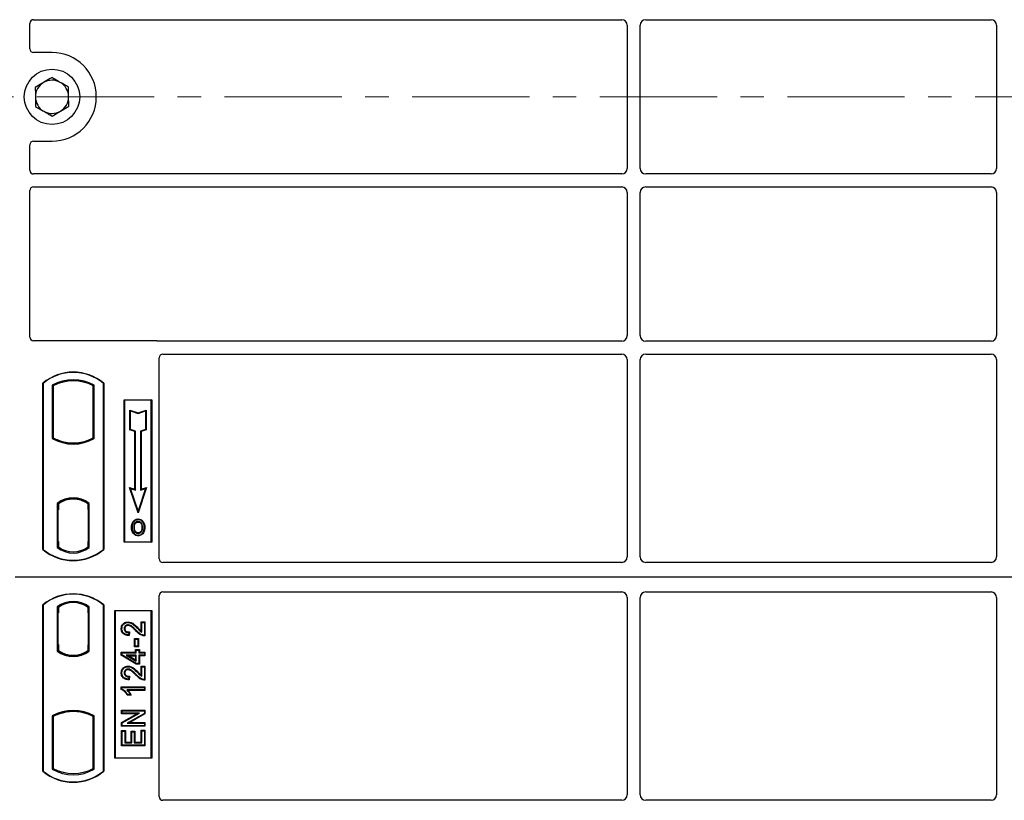
# Model space of a CAD drawing. Units: millimetres. Extents: x 0 to 420, y 0 to 297.
# Drawn here: x 66 to 120, y 150 to 192 of the extents above; entities that cross this region are included whole.
import ezdxf

# ---------------------------------------------------------------- set-up
doc = ezdxf.new("R2010")
doc.units = ezdxf.units.MM
doc.linetypes.add('CENTER', pattern=[10.16, 6.35, -1.27, 1.27, -1.27])

msp = doc.modelspace()

# ---------------------------------------------------------------- linework, layer by layer
at = {"color": 7, "linetype": 'Continuous', "lineweight": 25}
for p, q in [((66.9549, 192.0992), (98.8065, 192.0992)), ((100.1042, 192.0992), (118.8065, 192.0992)), ((66.7554, 190.5223), (66.7554, 191.9009)), ((99.1054, 191.8004), (99.1054, 184.0481)), ((99.8054, 184.0481), (99.8054, 191.8004)), ((119.1054, 191.8004), (119.1054, 184.0481)), ((67.9554, 190.3242), (66.9534, 190.3242)), ((66.7554, 183.9475), (66.7554, 185.3262)), ((66.9534, 185.5242), (67.9554, 185.5242)), ((98.8065, 183.7492), (66.9549, 183.7492)), ((118.8065, 183.7492), (100.1042, 183.7492)), ((66.9549, 183.0492), (98.8065, 183.0492)), ((100.1042, 183.0492), (118.8065, 183.0492)), ((66.7554, 174.9223), (66.7554, 182.8509)), ((99.1054, 182.7504), (99.1054, 174.9981)), ((99.8054, 174.9981), (99.8054, 182.7504)), ((119.1054, 182.7504), (119.1054, 174.9981)), ((73.5573, 174.7242), (66.9534, 174.7242)), ((98.8065, 174.6992), (73.6989, 174.6992)), ((118.8065, 174.6992), (100.1042, 174.6992)), ((73.9549, 173.9992), (98.8065, 173.9992)), ((100.1042, 173.9992), (118.8065, 173.9992)), ((73.7554, 162.9223), (73.7554, 173.8009)), ((99.1054, 173.7004), (99.1054, 163.0235)), ((99.8054, 163.0235), (99.8054, 173.7004)), ((119.1054, 173.7004), (119.1054, 163.0235)), ((67.4554, 163.4242), (67.4554, 172.4242)), ((67.4728, 172.416), (67.4554, 172.4242)), ((67.4728, 172.416), (67.4728, 163.4324)), ((67.9641, 172.3191), (68.0269, 172.2818)), ((67.9641, 172.3191), (67.9641, 169.4293)), ((68.0269, 172.2818), (68.0269, 169.4666)), ((70.2466, 172.3191), (70.1838, 172.2818)), ((70.1838, 169.4666), (70.1838, 172.2818)), ((70.2466, 169.4293), (70.2466, 172.3191)), ((70.7379, 172.416), (70.7554, 172.4242)), ((70.7379, 163.4324), (70.7379, 172.416)), ((70.7554, 172.4242), (70.7554, 163.4242)), ((71.8554, 171.5242), (73.3554, 171.5242)), ((71.8554, 163.8242), (71.8554, 171.5242)), ((71.8783, 171.5013), (71.8554, 171.5242)), ((71.8783, 171.5013), (71.8783, 163.8471)), ((73.3324, 171.5013), (71.8783, 171.5013)), ((73.3554, 171.5242), (73.3324, 171.5013)), ((73.3324, 163.8471), (73.3324, 171.5013)), ((73.3554, 171.5242), (73.3554, 163.8242)), ((72.1773, 170.9725), (72.2122, 170.9242)), ((72.1773, 169.8991), (72.1773, 170.9725)), ((72.1773, 170.9725), (72.6122, 170.8276)), ((72.2122, 169.9242), (72.2122, 170.9242)), ((72.2122, 170.9242), (72.6122, 170.7908)), ((72.6122, 170.8276), (73.047, 170.9725)), ((72.6122, 170.7908), (73.0122, 170.9242)), ((72.6122, 170.8276), (72.6122, 170.7908)), ((73.047, 170.9725), (73.0122, 170.9242)), ((73.0122, 170.9242), (73.0122, 169.9242)), ((73.047, 170.9725), (73.047, 169.8991)), ((72.1773, 169.8991), (72.2122, 169.9242)), ((72.4473, 169.8091), (72.1773, 169.8991)), ((72.4822, 169.8342), (72.2122, 169.9242)), ((72.4473, 169.8091), (72.4822, 169.8342)), ((72.4473, 166.6825), (72.4473, 169.8091)), ((72.4822, 166.6342), (72.4822, 169.8342)), ((73.0122, 169.9242), (72.7422, 169.8342)), ((72.7422, 169.8342), (72.7422, 166.6342)), ((72.777, 169.8091), (72.7422, 169.8342)), ((73.047, 169.8991), (72.777, 169.8091)), ((72.777, 169.8091), (72.777, 166.6825)), ((73.047, 169.8991), (73.0122, 169.9242)), ((68.0269, 169.4666), (67.9641, 169.4293)), ((68.3019, 169.3418), (68.2548, 169.3095)), ((68.3019, 169.3418), (68.3019, 169.2916)), ((69.1054, 169.1955), (69.1054, 169.1486)), ((69.9559, 169.3095), (69.9088, 169.3418)), ((69.9088, 169.2916), (69.9088, 169.3418)), ((70.2466, 169.4293), (70.1838, 169.4666)), ((72.1571, 166.7793), (72.2122, 166.7242)), ((72.1571, 166.7793), (72.4473, 166.6825)), ((72.6122, 165.414), (72.1571, 166.7793)), ((72.6122, 165.5242), (72.2122, 166.7242)), ((72.2122, 166.7242), (72.4822, 166.6342)), ((72.4473, 166.6825), (72.4822, 166.6342)), ((73.0672, 166.7793), (72.6122, 165.414)), ((73.0122, 166.7242), (72.6122, 165.5242)), ((72.7422, 166.6342), (73.0122, 166.7242)), ((72.777, 166.6825), (72.7422, 166.6342)), ((72.777, 166.6825), (73.0672, 166.7793)), ((73.0122, 166.7242), (73.0672, 166.7793)), ((68.2391, 165.9199), (68.2391, 163.5285)), ((68.2391, 165.9199), (68.2548, 165.9122)), ((68.3019, 165.9466), (68.3019, 165.8886)), ((68.3019, 165.8886), (68.3019, 165.5742)), ((69.1054, 166.1998), (69.1054, 166.1529)), ((69.9088, 165.8886), (69.9088, 165.9466)), ((69.9088, 165.5896), (69.9088, 165.8886)), ((69.9332, 165.8871), (69.914, 165.8884)), ((69.914, 165.8884), (69.9335, 165.8867)), ((69.9716, 165.9199), (69.9559, 165.9122)), ((69.9716, 163.5285), (69.9716, 165.9199)), ((68.3019, 165.5742), (68.2722, 165.5742)), ((68.2722, 165.5742), (68.2722, 163.8598)), ((68.2722, 165.5732), (68.3019, 165.5742)), ((69.9088, 165.5896), (69.9088, 163.859)), ((69.9384, 163.8604), (69.9384, 165.5882)), ((72.6122, 165.414), (72.6122, 165.5242)), ((72.3805, 164.9128), (72.3522, 164.933)), ((72.6229, 165.0765), (72.6228, 165.0417)), ((72.6238, 164.3294), (72.624, 164.2945)), ((72.7954, 164.4468), (72.8273, 164.4326)), ((72.863, 164.6184), (72.8282, 164.6184)), ((68.3019, 163.8598), (68.3019, 163.5598)), ((69.9088, 163.5598), (69.9088, 163.859)), ((71.8783, 163.8471), (71.8554, 163.8242)), ((73.3554, 163.8242), (71.8554, 163.8242)), ((71.8783, 163.8471), (73.3324, 163.8471)), ((73.3324, 163.8471), (73.3554, 163.8242)), ((67.4728, 163.4324), (67.4554, 163.4242)), ((68.3019, 163.5598), (68.2391, 163.5285)), ((68.2775, 163.5598), (68.2775, 163.5598)), ((68.2775, 163.5598), (68.2967, 163.5598)), ((69.9716, 163.5285), (69.9088, 163.5598)), ((69.9335, 163.5619), (69.914, 163.5602)), ((69.914, 163.5602), (69.9332, 163.5615)), ((70.7379, 163.4324), (70.7554, 163.4242)), ((98.8079, 162.7242), (73.9534, 162.7242)), ((118.8079, 162.7242), (100.1028, 162.7242)), ((172.9554, 161.9242), (65.9554, 161.9242)), ((73.9534, 161.1242), (98.8079, 161.1242)), ((100.1028, 161.1242), (118.8079, 161.1242)), ((73.7554, 150.0475), (73.7554, 160.9262)), ((99.1054, 160.8249), (99.1054, 150.1481)), ((99.8054, 150.1481), (99.8054, 160.8249)), ((119.1054, 160.8249), (119.1054, 150.1481)), ((67.4554, 151.4242), (67.4554, 160.4242)), ((67.4728, 160.416), (67.4554, 160.4242)), ((67.4728, 160.416), (67.4728, 151.4324)), ((68.2391, 160.3199), (68.2391, 157.9285)), ((68.2391, 160.3199), (68.3019, 160.2886)), ((68.2722, 159.9886), (68.2722, 158.2742)), ((68.2967, 160.2886), (68.2775, 160.2886)), ((68.3019, 160.2886), (68.3019, 159.9886)), ((69.9716, 160.3199), (69.9088, 160.2886)), ((69.9088, 159.9894), (69.9088, 160.2886)), ((69.9088, 159.9894), (69.9088, 158.2589)), ((69.9332, 160.2869), (69.914, 160.2883)), ((69.9384, 158.261), (69.9384, 159.9873)), ((69.9716, 157.9285), (69.9716, 160.3199)), ((70.7554, 160.4242), (70.7379, 160.416)), ((70.7379, 151.4324), (70.7379, 160.416)), ((70.7554, 160.4242), (70.7554, 151.4242)), ((71.3554, 152.1242), (71.3554, 160.1242)), ((71.3554, 160.1242), (73.3554, 160.1242)), ((71.3783, 160.1013), (71.3554, 160.1242)), ((71.3783, 160.1013), (71.3783, 152.1471)), ((73.3324, 160.1013), (71.3783, 160.1013)), ((73.3324, 160.1013), (73.3554, 160.1242)), ((73.3324, 152.1471), (73.3324, 160.1013)), ((73.3554, 160.1242), (73.3554, 152.1242)), ((72.076, 159.505), (72.0761, 159.4702)), ((72.7803, 159.0184), (72.7803, 159.505)), ((72.7803, 159.505), (72.8151, 159.4702)), ((72.7803, 159.505), (72.9902, 159.505)), ((72.8151, 158.9559), (72.8151, 159.4702)), ((72.8151, 159.4702), (72.9554, 159.4702)), ((72.9902, 159.505), (72.9554, 159.4702)), ((72.9554, 159.4702), (72.9554, 158.7845)), ((72.9902, 159.505), (72.9902, 158.7499)), ((71.7049, 159.1435), (71.7398, 159.1434)), ((72.1138, 158.9247), (72.0982, 158.8001)), ((72.1532, 158.9587), (72.1138, 158.9247)), ((72.1532, 158.9587), (72.1286, 158.7623)), ((72.4218, 158.1543), (72.4218, 158.6136)), ((72.4567, 158.5788), (72.4218, 158.6136)), ((72.4218, 158.6136), (72.6317, 158.6136)), ((72.4567, 158.1891), (72.4567, 158.5788)), ((72.4567, 158.5788), (72.5969, 158.5788)), ((72.6317, 158.6136), (72.5969, 158.5788)), ((72.5969, 158.5788), (72.5969, 158.1891)), ((72.6317, 158.6136), (72.6317, 158.1543)), ((68.2391, 157.9285), (68.2548, 157.9362)), ((68.2722, 158.2742), (68.3019, 158.2742)), ((68.3019, 158.2742), (68.3019, 157.9598)), ((68.3019, 157.9598), (68.3019, 157.9018)), ((69.9088, 157.9598), (69.9088, 158.2589)), ((69.9088, 157.9018), (69.9088, 157.9598)), ((69.914, 157.96), (69.9332, 157.9613)), ((69.9716, 157.9285), (69.9559, 157.9362)), ((71.7049, 157.8624), (71.7398, 157.8276)), ((71.7049, 157.8624), (72.4842, 157.8624)), ((71.7049, 157.6993), (71.7049, 157.8624)), ((71.7398, 157.8276), (72.519, 157.8276)), ((71.7398, 157.719), (71.7398, 157.8276)), ((72.4218, 158.1543), (72.4567, 158.1891)), ((72.6317, 158.1543), (72.4218, 158.1543)), ((72.5969, 158.1891), (72.4567, 158.1891)), ((72.4842, 158.0027), (72.519, 157.9678)), ((72.4842, 158.0027), (72.6941, 158.0027)), ((72.4842, 157.8624), (72.4842, 158.0027)), ((72.4842, 157.8624), (72.519, 157.8276)), ((72.519, 157.9678), (72.6593, 157.9678)), ((72.519, 157.8276), (72.519, 157.9678)), ((72.6317, 158.1543), (72.5969, 158.1891)), ((72.6941, 158.0027), (72.6593, 157.9678)), ((72.6593, 157.9678), (72.6593, 157.8276)), ((72.6593, 157.8276), (72.6941, 157.8624)), ((72.6593, 157.8276), (72.9554, 157.8276)), ((72.6941, 158.0027), (72.6941, 157.8624)), ((72.6941, 157.8624), (72.9902, 157.8624)), ((72.9902, 157.8624), (72.9554, 157.8276)), ((72.9554, 157.8276), (72.9554, 157.7029)), ((72.9902, 157.8624), (72.9902, 157.6681)), ((69.1054, 157.6486), (69.1054, 157.6955)), ((71.7049, 157.6993), (71.7398, 157.719)), ((72.5093, 157.2161), (71.7049, 157.6993)), ((72.519, 157.251), (71.7398, 157.719)), ((71.9767, 157.7029), (72.1024, 157.6681)), ((71.9767, 157.7029), (72.519, 157.3773)), ((72.519, 157.7029), (71.9767, 157.7029)), ((72.4842, 157.4389), (72.1024, 157.6681)), ((72.1024, 157.6681), (72.4842, 157.6681)), ((72.4842, 157.6681), (72.519, 157.7029)), ((72.4842, 157.6681), (72.4842, 157.4389)), ((72.4842, 157.4389), (72.519, 157.3773)), ((72.519, 157.3773), (72.519, 157.7029)), ((72.6941, 157.6681), (72.6593, 157.7029)), ((72.9554, 157.7029), (72.6593, 157.7029)), ((72.6593, 157.7029), (72.6593, 157.251)), ((72.9902, 157.6681), (72.6941, 157.6681)), ((72.6941, 157.6681), (72.6941, 157.2161)), ((72.9902, 157.6681), (72.9554, 157.7029)), ((72.076, 157.1113), (72.0761, 157.0764)), ((72.5093, 157.2161), (72.519, 157.251)), ((72.6941, 157.2161), (72.5093, 157.2161)), ((72.6593, 157.251), (72.519, 157.251)), ((72.6941, 157.2161), (72.6593, 157.251)), ((72.7803, 157.1113), (72.8151, 157.0764)), ((72.7803, 157.1113), (72.9902, 157.1113)), ((72.7803, 156.6247), (72.7803, 157.1113)), ((72.8151, 157.0764), (72.9554, 157.0764)), ((72.8151, 156.5621), (72.8151, 157.0764)), ((72.9902, 157.1113), (72.9554, 157.0764)), ((72.9554, 157.0764), (72.9554, 156.3907)), ((72.9902, 157.1113), (72.9902, 156.3561)), ((71.7049, 156.7497), (71.7398, 156.7496)), ((72.1138, 156.531), (72.0982, 156.4063)), ((72.1532, 156.565), (72.1138, 156.531)), ((72.1532, 156.565), (72.1286, 156.3686)), ((71.7049, 155.9861), (71.7398, 155.9512)), ((71.7049, 155.9861), (72.9902, 155.9861)), ((71.7049, 155.8476), (71.7049, 155.9861)), ((71.7398, 155.8704), (71.7049, 155.8476)), ((71.7398, 155.9512), (72.9554, 155.9512)), ((71.7398, 155.8704), (71.7398, 155.9512)), ((72.9554, 155.8265), (72.0047, 155.8265)), ((72.9902, 155.7917), (72.0896, 155.7917)), ((72.9902, 155.9861), (72.9554, 155.9512)), ((72.9554, 155.9512), (72.9554, 155.8265)), ((72.9902, 155.7917), (72.9554, 155.8265)), ((72.9902, 155.9861), (72.9902, 155.7917)), ((72.2469, 155.5424), (72.0318, 155.5424)), ((72.1917, 155.5772), (72.0515, 155.5772)), ((72.2469, 155.5424), (72.1917, 155.5772)), ((69.1054, 154.6529), (69.1054, 154.6998)), ((71.7205, 154.5231), (71.7205, 154.7331)), ((71.7205, 154.7331), (71.7554, 154.6982)), ((71.7205, 154.7331), (72.9902, 154.7331)), ((71.7554, 154.558), (71.7554, 154.6982)), ((71.7554, 154.6982), (72.9554, 154.6982)), ((72.9902, 154.7331), (72.9554, 154.6982)), ((72.9554, 154.6982), (72.9554, 154.549)), ((72.9902, 154.7331), (72.9902, 154.5286)), ((67.9641, 154.4191), (68.0269, 154.3818)), ((67.9641, 154.4191), (67.9641, 151.5293)), ((68.0269, 154.3818), (68.0269, 151.5666)), ((68.2548, 154.539), (68.3019, 154.5066)), ((68.3019, 154.5569), (68.3019, 154.5066)), ((69.9088, 154.5066), (69.9088, 154.5569)), ((69.9088, 154.5066), (69.9559, 154.539)), ((70.2466, 154.4191), (70.1838, 154.3818)), ((70.1838, 151.5666), (70.1838, 154.3818)), ((70.2466, 151.5293), (70.2466, 154.4191)), ((71.7205, 154.5231), (71.7554, 154.558)), ((72.5511, 154.5231), (71.7205, 154.5231)), ((71.7205, 154.0568), (72.5511, 154.5231)), ((71.7554, 154.0364), (72.6843, 154.558)), ((72.6843, 154.558), (71.7554, 154.558)), ((72.9554, 154.549), (72.0278, 154.0281)), ((72.9902, 154.5286), (72.161, 154.0629)), ((72.5511, 154.5231), (72.6843, 154.558)), ((72.9902, 154.5286), (72.9554, 154.549)), ((71.7205, 154.0568), (71.7554, 154.0364)), ((71.7205, 153.853), (71.7205, 154.0568)), ((71.7205, 153.853), (71.7554, 153.8878)), ((72.9902, 153.853), (71.7205, 153.853)), ((71.7205, 153.6235), (71.7554, 153.5886)), ((71.7205, 153.6235), (71.9304, 153.6235)), ((71.7205, 152.7902), (71.7205, 153.6235)), ((71.7554, 153.8878), (71.7554, 154.0364)), ((72.9554, 153.8878), (71.7554, 153.8878)), ((71.7554, 152.825), (71.7554, 153.5886)), ((71.7554, 153.5886), (71.8956, 153.5886)), ((71.9304, 153.6235), (71.8956, 153.5886)), ((71.8956, 153.5886), (71.8956, 152.9652)), ((71.9304, 153.6235), (71.9304, 153.0001)), ((72.0278, 154.0281), (72.161, 154.0629)), ((72.0278, 154.0281), (72.9554, 154.0281)), ((72.161, 154.0629), (72.9902, 154.0629)), ((72.2348, 153.5923), (72.2696, 153.5575)), ((72.2348, 153.5923), (72.4447, 153.5923)), ((72.2348, 153.0001), (72.2348, 153.5923)), ((72.2696, 152.9652), (72.2696, 153.5575)), ((72.2696, 153.5575), (72.4099, 153.5575)), ((72.4447, 153.5923), (72.4099, 153.5575)), ((72.4099, 153.5575), (72.4099, 152.9652)), ((72.4447, 153.5923), (72.4447, 153.0001)), ((72.7803, 153.0001), (72.7803, 153.639)), ((72.8151, 153.6042), (72.7803, 153.639)), ((72.7803, 153.639), (72.9902, 153.639)), ((72.8151, 152.9652), (72.8151, 153.6042)), ((72.8151, 153.6042), (72.9554, 153.6042)), ((72.9902, 154.0629), (72.9554, 154.0281)), ((72.9554, 154.0281), (72.9554, 153.8878)), ((72.9902, 153.853), (72.9554, 153.8878)), ((72.9902, 153.639), (72.9554, 153.6042)), ((72.9554, 153.6042), (72.9554, 152.825)), ((72.9902, 154.0629), (72.9902, 153.853)), ((72.9902, 153.639), (72.9902, 152.7902)), ((71.7205, 152.7902), (71.7554, 152.825)), ((72.9902, 152.7902), (71.7205, 152.7902)), ((72.9554, 152.825), (71.7554, 152.825)), ((71.9304, 153.0001), (71.8956, 152.9652)), ((71.8956, 152.9652), (72.2696, 152.9652)), ((71.9304, 153.0001), (72.2348, 153.0001)), ((72.2348, 153.0001), (72.2696, 152.9652)), ((72.4447, 153.0001), (72.4099, 152.9652)), ((72.4099, 152.9652), (72.8151, 152.9652)), ((72.4447, 153.0001), (72.7803, 153.0001)), ((72.7803, 153.0001), (72.8151, 152.9652)), ((72.9902, 152.7902), (72.9554, 152.825)), ((71.3783, 152.1471), (71.3554, 152.1242)), ((73.3554, 152.1242), (71.3554, 152.1242)), ((71.3783, 152.1471), (73.3324, 152.1471)), ((73.3554, 152.1242), (73.3324, 152.1471)), ((67.4728, 151.4324), (67.4554, 151.4242)), ((67.9641, 151.5293), (68.0269, 151.5666)), ((70.2466, 151.5293), (70.1838, 151.5666)), ((70.7379, 151.4324), (70.7554, 151.4242)), ((98.8065, 149.8492), (73.9549, 149.8492)), ((118.8065, 149.8492), (100.1042, 149.8492))]:
    msp.add_line(p, q, dxfattribs=at)
at = {"color": 7, "linetype": 'CENTER', "lineweight": 18}
msp.add_line((185.2468, 187.9242), (53.1316, 187.9242), dxfattribs=at)
at = {"color": 8, "linetype": 'Continuous', "lineweight": 18}
for p, q in [((69.9384, 165.587), (69.9088, 165.5896)), ((68.3019, 163.8598), (68.2722, 163.8608)), ((69.9088, 163.859), (69.9384, 163.8616)), ((68.2967, 163.5598), (68.2771, 163.5605)), ((68.2775, 163.5598), (68.2775, 163.5598)), ((68.2722, 159.9886), (68.3019, 159.9886)), ((69.9384, 159.9873), (69.9088, 159.9894)), ((72.4847, 159.0289), (72.51, 159.0528)), ((72.5821, 159.1597), (72.6069, 159.1841)), ((69.9088, 158.2589), (69.9384, 158.261)), ((72.5821, 156.7659), (72.6069, 156.7903)), ((72.4847, 156.6351), (72.51, 156.659))]:
    msp.add_line(p, q, dxfattribs=at)
at = {"color": 7, "linetype": 'Continuous', "lineweight": 25, "flags": 128}
for points in [[(72.6222, 164.9108), (72.6222, 164.9282), (72.6222, 164.9456)], [(72.8647, 164.9161), (72.8787, 164.9265), (72.8927, 164.9368)], [(72.2973, 164.6309), (72.2799, 164.6309), (72.2625, 164.631)], [(72.4175, 164.6321), (72.4001, 164.6322), (72.3827, 164.6323)], [(72.9484, 164.6209), (72.9658, 164.621), (72.9832, 164.621)], [(72.6233, 164.1985), (72.6233, 164.1811), (72.6233, 164.1636)], [(71.8993, 159.1386), (71.8819, 159.1387), (71.8644, 159.1388)], [(72.0732, 159.3107), (72.0734, 159.3281), (72.0736, 159.3455)], [(72.1286, 158.7623), (72.1134, 158.7812), (72.0982, 158.8001)], [(72.9902, 158.7499), (72.9728, 158.7672), (72.9554, 158.7845)], [(72.0732, 156.9169), (72.0734, 156.9343), (72.0736, 156.9517)], [(71.8993, 156.7449), (71.8819, 156.7449), (71.8644, 156.745)], [(72.1286, 156.3686), (72.1134, 156.3874), (72.0982, 156.4063)], [(72.9902, 156.3561), (72.9728, 156.3734), (72.9554, 156.3907)], [(72.0318, 155.5424), (72.0416, 155.5598), (72.0515, 155.5772)]]:
    msp.add_lwpolyline(points, dxfattribs=at)
at = {"color": 7, "linetype": 'Continuous', "lineweight": 25}
msp.add_circle((67.9554, 187.9242), 1.5, dxfattribs=at)
for centre, radius, start, end in [((67.9554, 187.9242), 2.4, 270, 90), ((67.9554, 187.9242), 0.9, 60.48868, 120.48868), ((67.9554, 187.9242), 0.9, 120.48868, 180.48868), ((67.9554, 187.9242), 0.9, 0.48868, 60.48868), ((67.9554, 187.9242), 0.9, 180.48868, 240.48868), ((67.9554, 187.9242), 0.9, 300.48868, 0.48868), ((67.9554, 187.9242), 0.9, 240.48868, 300.48868), ((69.1054, 170.4555), 2.5688, 50.03379, 129.96621), ((69.1054, 170.4555), 2.5513, 50.21653, 129.78347), ((69.1054, 170.27), 2.3454, 60.88316, 119.11684), ((69.1054, 170.27), 2.2826, 61.806, 118.194), ((69.1054, 171.4784), 2.3454, 240.88316, 299.11684), ((69.1054, 171.4784), 2.2826, 241.806, 249.39141), ((69.1054, 171.4784), 2.3297, 248.58683, 291.41317), ((69.1061, 171.4784), 2.2828, 249.37507, 269.98254), ((69.1054, 171.4784), 2.2826, 249.39141, 290.60859), ((69.1047, 171.4784), 2.2828, 270.01746, 290.62493), ((69.1054, 171.4784), 2.2826, 290.60859, 298.194), ((69.1054, 164.7982), 1.4173, 52.32316, 127.67684), ((69.1054, 164.7982), 1.4016, 52.63796, 127.36204), ((69.1058, 164.7982), 1.3547, 90.01746, 126.39633), ((69.1054, 164.7982), 1.3545, 53.61773, 126.38227), ((69.1049, 164.7982), 1.3547, 53.60367, 89.98254), ((69.1054, 165.393), 2.5688, 230.03379, 309.96621), ((69.1054, 165.393), 2.5513, 230.21653, 309.78347), ((69.1054, 164.6503), 1.4173, 232.32316, 307.67684), ((69.1054, 164.6503), 1.3545, 233.61773, 306.38227), ((69.1054, 158.4555), 2.5688, 50.03379, 129.96621), ((69.1054, 158.4555), 2.5513, 50.21653, 129.78347), ((69.1054, 159.1982), 1.4173, 52.32316, 127.67684), ((69.1054, 159.1982), 1.3545, 53.61773, 126.38227), ((69.1054, 159.0503), 1.4173, 232.32316, 307.67684), ((69.1054, 159.0503), 1.4016, 232.63796, 307.36204), ((69.1058, 159.0503), 1.3547, 233.60367, 269.98254), ((69.1054, 159.0503), 1.3545, 233.61773, 306.38227), ((69.1049, 159.0503), 1.3547, 270.01746, 306.39633), ((69.1054, 152.37), 2.3454, 60.88316, 119.11684), ((69.1054, 152.37), 2.3297, 68.58683, 111.41317), ((69.1061, 152.37), 2.2828, 90.01746, 110.62493), ((69.1054, 152.37), 2.2826, 69.39141, 110.60859), ((69.1047, 152.37), 2.2828, 69.37507, 89.98254), ((69.1054, 152.37), 2.2826, 110.60859, 118.194), ((69.1054, 152.37), 2.2826, 61.806, 69.39141), ((69.1054, 153.393), 2.5688, 230.03379, 309.96621), ((69.1054, 153.393), 2.5513, 230.21653, 309.78347), ((69.1054, 153.5784), 2.3454, 240.88316, 299.11684), ((69.1054, 153.5784), 2.2826, 241.806, 298.194)]:
    msp.add_arc(centre, radius, start, end, dxfattribs=at)
for centre, major_axis, ratio, start_param, end_param in [((66.9573, 191.8984), (-0.1721, 0.1071), 0.9865724, 5.2752819, 6.8339482), ((98.8042, 191.7981), (-0.2137, -0.2137), 0.9924325, 2.3599926, 3.9231927), ((100.1065, 191.7981), (0.2137, -0.2137), 0.9924325, 2.3599926, 3.9231927), ((118.8042, 191.7981), (-0.2137, -0.2137), 0.9924325, 2.3599926, 3.9231927), ((66.9573, 190.5262), (0.1442, 0.1442), 0.9808148, 2.3658797, 3.9173056), ((66.9573, 185.3222), (0.1442, -0.1442), 0.9808148, 2.3658797, 3.9173056), ((98.8042, 184.0504), (-0.2137, 0.2137), 0.9924325, 2.3599926, 3.9231927), ((100.1065, 184.0504), (0.2137, 0.2137), 0.9924325, 2.3599926, 3.9231927), ((118.8042, 184.0504), (-0.2137, 0.2137), 0.9924325, 2.3599926, 3.9231927), ((66.9573, 183.95), (-0.1721, -0.1071), 0.9865724, 5.7324225, 7.2910888), ((66.9573, 182.8484), (-0.1721, 0.1071), 0.9865724, 5.2752819, 6.8339482), ((98.8042, 182.7481), (-0.2137, -0.2137), 0.9924325, 2.3599926, 3.9231927), ((100.1065, 182.7481), (0.2137, -0.2137), 0.9924325, 2.3599926, 3.9231927), ((118.8042, 182.7481), (-0.2137, -0.2137), 0.9924325, 2.3599926, 3.9231927), ((66.9573, 174.9262), (0.1442, 0.1442), 0.9808148, 2.3658797, 3.9173056), ((98.8042, 175.0004), (-0.2137, 0.2137), 0.9924325, 2.3599926, 3.9231927), ((100.1065, 175.0004), (0.2137, 0.2137), 0.9924325, 2.3599926, 3.9231927), ((118.8042, 175.0004), (-0.2137, 0.2137), 0.9924325, 2.3599926, 3.9231927), ((73.5534, 174.5222), (-0.1442, -0.1442), 0.9808148, 3.5685383, 3.9173056), ((73.9573, 173.7984), (-0.1721, 0.1071), 0.9865724, 5.2752819, 6.8339482), ((98.8042, 173.6981), (-0.2137, -0.2137), 0.9924325, 2.3599926, 3.9231927), ((100.1065, 173.6981), (0.2137, -0.2137), 0.9924325, 2.3599926, 3.9231927), ((118.8042, 173.6981), (-0.2137, -0.2137), 0.9924325, 2.3599926, 3.9231927), ((69.914, 165.5873), (0, 0.3011), 0.0174518, 6.2819626, 7.8463739), ((69.9332, 165.5859), (0, 0.3011), 0.0174521, 4.7199776, 6.2819673), ((68.2775, 163.86), (0, 0.3002), 0.0174444, 1.5714057, 3.1409833), ((68.2967, 163.86), (0, 0.3002), 0.0174444, 3.1415925, 4.7117796), ((69.914, 163.8613), (0, 0.3011), 0.0174518, 1.5784034, 3.1428153), ((69.9332, 163.8626), (0, 0.3011), 0.0174521, 3.1428107, 4.7048004), ((73.9573, 162.9262), (0.1442, 0.1442), 0.9808148, 2.3658797, 3.9173056), ((98.8042, 163.0272), (-0.1607, 0.2581), 0.9865724, 2.5908298, 4.1494961), ((100.1065, 163.0272), (0.1607, 0.2581), 0.9865724, 2.1336892, 3.6923555), ((118.8042, 163.0272), (-0.1607, 0.2581), 0.9865724, 2.5908298, 4.1494961), ((73.9573, 160.9222), (0.1442, -0.1442), 0.9808148, 2.3658797, 3.9173056), ((98.8042, 160.8213), (0.1607, 0.2581), 0.9865724, 5.2752819, 6.8339482), ((100.1065, 160.8213), (-0.1607, 0.2581), 0.9865724, 5.7324225, 7.2910888), ((118.8042, 160.8213), (0.1607, 0.2581), 0.9865724, 5.2752819, 6.8339482), ((68.2775, 159.9886), (0, 0.3), 0.0174551, 0, 1.5707963), ((68.2967, 159.9886), (0, 0.3), 0.0174551, 4.712389, 6.2831853), ((69.914, 159.9875), (0, 0.3007), 0.017476, 6.2819614, 7.847891), ((69.9332, 159.9862), (0, 0.3007), 0.0174338, 4.716037, 6.2819673), ((69.914, 158.2607), (0, 0.3007), 0.017476, 1.5768862, 3.1428166), ((69.9332, 158.2621), (0, 0.3007), 0.0174338, 3.1428106, 4.708741), ((73.9573, 150.05), (-0.1721, -0.1071), 0.9865724, 5.7324225, 7.2910888), ((98.8042, 150.1504), (-0.2137, 0.2137), 0.9924325, 2.3599926, 3.9231927), ((100.1065, 150.1504), (0.2137, 0.2137), 0.9924325, 2.3599926, 3.9231927), ((118.8042, 150.1504), (-0.2137, 0.2137), 0.9924325, 2.3599926, 3.9231927)]:
    msp.add_ellipse(centre, major_axis=major_axis, ratio=ratio, start_param=start_param, end_param=end_param, dxfattribs=at)
for points, knots in [([(67.9465, 188.9634), (67.9179, 188.9466), (67.7721, 188.8607), (67.6205, 188.7715), (67.4987, 188.6998)], [0, 0, 0, 0, 0.1963527, 1, 1, 1, 1]), ([(68.3987, 188.7074), (68.388, 188.7135), (68.3068, 188.7595), (68.1538, 188.8461), (68.016, 188.9241), (67.9465, 188.9634)], [0, 0, 0, 0, 0.07009, 0.5307844, 1, 1, 1, 1]), ([(67.4987, 188.6998), (67.4653, 188.6801), (67.3138, 188.5909), (67.1661, 188.5039), (67.051, 188.4361)], [0, 0, 0, 0, 0.2203639, 1, 1, 1, 1]), ([(67.051, 188.4361), (67.0517, 188.3517), (67.0531, 188.1814), (67.0546, 188.0054), (67.0554, 187.9165)], [0, 0, 0, 0, 0.495458, 1, 1, 1, 1]), ([(68.8509, 188.4515), (68.7775, 188.4931), (68.6292, 188.577), (68.476, 188.6637), (68.3987, 188.7074)], [0, 0, 0, 0, 0.49545796, 1, 1, 1, 1]), ([(68.8553, 187.9319), (68.8552, 187.9442), (68.8544, 188.0375), (68.8529, 188.2133), (68.8516, 188.3716), (68.8509, 188.4515)], [0, 0, 0, 0, 0.07009, 0.5307844, 1, 1, 1, 1]), ([(67.0554, 187.9165), (67.0555, 187.9042), (67.0563, 187.8109), (67.0578, 187.6351), (67.0591, 187.4768), (67.0598, 187.3969)], [0, 0, 0, 0, 0.07009, 0.5307844, 1, 1, 1, 1]), ([(68.8598, 187.4123), (68.859, 187.4967), (68.8576, 187.667), (68.8561, 187.8431), (68.8553, 187.9319)], [0, 0, 0, 0, 0.495458, 1, 1, 1, 1]), ([(67.0598, 187.3969), (67.1333, 187.3554), (67.2815, 187.2715), (67.4347, 187.1847), (67.512, 187.141)], [0, 0, 0, 0, 0.495458, 1, 1, 1, 1]), ([(67.9642, 186.885), (68.0794, 186.9528), (68.2271, 187.0398), (68.3786, 187.129), (68.412, 187.1487)], [0, 0, 0, 0, 0.7796361, 1, 1, 1, 1]), ([(68.412, 187.1487), (68.5338, 187.2204), (68.6854, 187.3096), (68.8311, 187.3954), (68.8598, 187.4123)], [0, 0, 0, 0, 0.8036473, 1, 1, 1, 1]), ([(67.512, 187.141), (67.5227, 187.1349), (67.6039, 187.089), (67.757, 187.0023), (67.8947, 186.9244), (67.9642, 186.885)], [0, 0, 0, 0, 0.07009, 0.5307844, 1, 1, 1, 1]), ([(73.6989, 174.6992), (73.6867, 174.6998), (73.6682, 174.7007), (73.644, 174.706), (73.6321, 174.71), (73.6261, 174.712)], [0, 0, 0, 0, 0.492054, 0.745003, 1, 1, 1, 1]), ([(73.6989, 174.6992), (73.6867, 174.6998), (73.6682, 174.7007), (73.644, 174.706), (73.6321, 174.71), (73.6261, 174.712)], [0, 0, 0, 0, 0.492054, 0.745003, 1, 1, 1, 1]), ([(72.2625, 164.631), (72.2634, 164.6579), (72.2653, 164.7118), (72.2861, 164.8173), (72.3259, 164.887), (72.3522, 164.933)], [0, 0, 0, 0, 0.2530362, 0.5065649, 1, 1, 1, 1]), ([(72.3805, 164.9128), (72.3661, 164.8899), (72.3383, 164.8458), (72.3049, 164.7511), (72.3003, 164.6784), (72.2973, 164.6309)], [0, 0, 0, 0, 0.2715334, 0.5236266, 1, 1, 1, 1]), ([(72.3522, 164.933), (72.3851, 164.9707), (72.4409, 165.0345), (72.5438, 165.0724), (72.6003, 165.0754), (72.6229, 165.0765)], [0, 0, 0, 0, 0.4653694, 0.7872017, 1, 1, 1, 1]), ([(72.6228, 165.0417), (72.5842, 165.0379), (72.509, 165.0304), (72.4279, 164.9733), (72.3931, 164.9288), (72.3805, 164.9128)], [0, 0, 0, 0, 0.4040119, 0.785311, 1, 1, 1, 1]), ([(72.6222, 164.9456), (72.5967, 164.9433), (72.5443, 164.9384), (72.4739, 164.8923), (72.4198, 164.8247), (72.3875, 164.7338), (72.3844, 164.6683), (72.3827, 164.6323)], [0, 0, 0, 0, 0.1722586, 0.3544734, 0.5544845, 0.7546244, 1, 1, 1, 1]), ([(72.4175, 164.6321), (72.4207, 164.6836), (72.4253, 164.7603), (72.4791, 164.8472), (72.5322, 164.8916), (72.5837, 164.9091), (72.6122, 164.9104), (72.6222, 164.9108)], [0, 0, 0, 0, 0.39404297, 0.58598289, 0.77829649, 0.92258077, 1, 1, 1, 1]), ([(72.863, 164.6184), (72.8604, 164.6704), (72.8562, 164.7513), (72.8083, 164.8518), (72.75, 164.9099), (72.6841, 164.9416), (72.6415, 164.9444), (72.6222, 164.9456)], [0, 0, 0, 0, 0.3395001, 0.5293758, 0.720047, 0.8728419, 1, 1, 1, 1]), ([(72.6222, 164.9108), (72.644, 164.9088), (72.6879, 164.905), (72.7433, 164.8691), (72.7872, 164.818), (72.8228, 164.7336), (72.8261, 164.6636), (72.8282, 164.6184)], [0, 0, 0, 0, 0.162413, 0.326093, 0.4786353, 0.6632078, 1, 1, 1, 1]), ([(72.8647, 164.9161), (72.8347, 164.9495), (72.7839, 165.006), (72.6921, 165.0383), (72.6422, 165.0407), (72.6228, 165.0417)], [0, 0, 0, 0, 0.4693354, 0.7941024, 1, 1, 1, 1]), ([(72.6229, 165.0765), (72.668, 165.0718), (72.7544, 165.0628), (72.8431, 164.9987), (72.8806, 164.9519), (72.8927, 164.9368)], [0, 0, 0, 0, 0.4269442, 0.8156415, 1, 1, 1, 1]), ([(72.9484, 164.6209), (72.9475, 164.6478), (72.9458, 164.7017), (72.9278, 164.8049), (72.8895, 164.8724), (72.8647, 164.9161)], [0, 0, 0, 0, 0.2596996, 0.5198682, 1, 1, 1, 1]), ([(72.8927, 164.9368), (72.9194, 164.8902), (72.9604, 164.8185), (72.9803, 164.7081), (72.9823, 164.6502), (72.9832, 164.621)], [0, 0, 0, 0, 0.47867833, 0.7367445, 1, 1, 1, 1]), ([(72.6233, 164.1636), (72.5797, 164.1681), (72.4963, 164.1767), (72.3945, 164.2474), (72.3201, 164.3415), (72.2702, 164.4723), (72.2653, 164.5729), (72.2625, 164.631)], [0, 0, 0, 0, 0.1964057, 0.3751157, 0.5448515, 0.7368783, 1, 1, 1, 1]), ([(72.2973, 164.6309), (72.301, 164.5632), (72.307, 164.4546), (72.3746, 164.3195), (72.4616, 164.2366), (72.5525, 164.2015), (72.6063, 164.1992), (72.6233, 164.1985)], [0, 0, 0, 0, 0.3325679, 0.5325557, 0.7334733, 0.9154545, 1, 1, 1, 1]), ([(72.3827, 164.6323), (72.3851, 164.5776), (72.3887, 164.4952), (72.4329, 164.3931), (72.4902, 164.3321), (72.5586, 164.2986), (72.6049, 164.2957), (72.624, 164.2945)], [0, 0, 0, 0, 0.3487782, 0.5256436, 0.7035392, 0.8772481, 1, 1, 1, 1]), ([(72.6238, 164.3294), (72.6008, 164.3315), (72.5545, 164.3356), (72.4975, 164.3733), (72.4511, 164.4312), (72.4217, 164.5198), (72.419, 164.5911), (72.4175, 164.6321)], [0, 0, 0, 0, 0.1665092, 0.334678, 0.480501, 0.7016088, 1, 1, 1, 1]), ([(72.9832, 164.621), (72.9768, 164.5423), (72.9668, 164.4197), (72.8806, 164.2749), (72.781, 164.1948), (72.6878, 164.1659), (72.6365, 164.1641), (72.6233, 164.1636)], [0, 0, 0, 0, 0.3601554, 0.5603298, 0.7622345, 0.9389523, 1, 1, 1, 1]), ([(72.6233, 164.1985), (72.6592, 164.2021), (72.7305, 164.2093), (72.821, 164.2672), (72.8942, 164.3581), (72.9414, 164.4795), (72.9461, 164.574), (72.9484, 164.6209)], [0, 0, 0, 0, 0.1799525, 0.35776, 0.5239108, 0.7638868, 1, 1, 1, 1]), ([(72.7954, 164.4468), (72.7837, 164.4257), (72.7595, 164.3825), (72.6968, 164.3381), (72.6476, 164.3322), (72.6238, 164.3294)], [0, 0, 0, 0, 0.32879562, 0.67483561, 1, 1, 1, 1]), ([(72.624, 164.2945), (72.6481, 164.2969), (72.6991, 164.3018), (72.766, 164.3432), (72.8076, 164.3912), (72.823, 164.4235), (72.8273, 164.4326)], [0, 0, 0, 0, 0.2772344, 0.5863977, 0.8834174, 1, 1, 1, 1]), ([(72.8282, 164.6184), (72.827, 164.5896), (72.8251, 164.546), (72.8118, 164.4886), (72.8009, 164.4608), (72.7954, 164.4468)], [0, 0, 0, 0, 0.4902706, 0.7433963, 1, 1, 1, 1]), ([(72.8273, 164.4326), (72.8365, 164.4577), (72.8519, 164.5), (72.8615, 164.5631), (72.8625, 164.5999), (72.863, 164.6184)], [0, 0, 0, 0, 0.41949295, 0.70780539, 1, 1, 1, 1]), ([(71.7049, 159.1435), (71.7083, 159.1902), (71.7142, 159.2708), (71.7705, 159.3731), (71.8507, 159.442), (71.9535, 159.4947), (72.0337, 159.5015), (72.076, 159.505)], [0, 0, 0, 0, 0.2401256, 0.4136212, 0.5871946, 0.7823322, 1, 1, 1, 1]), ([(71.7398, 159.1434), (71.7428, 159.1863), (71.7479, 159.2593), (71.7985, 159.3513), (71.8702, 159.4124), (71.9632, 159.4606), (72.0366, 159.4668), (72.0761, 159.4702)], [0, 0, 0, 0, 0.2432358, 0.4130318, 0.5829053, 0.7761102, 1, 1, 1, 1]), ([(72.076, 159.505), (72.1315, 159.4988), (72.2529, 159.4852), (72.4312, 159.3586), (72.5421, 159.2485), (72.6069, 159.1841)], [0, 0, 0, 0, 0.2597455, 0.5675926, 1, 1, 1, 1]), ([(72.0761, 159.4702), (72.126, 159.4647), (72.2366, 159.4526), (72.408, 159.333), (72.5162, 159.2252), (72.5821, 159.1597)], [0, 0, 0, 0, 0.2443815, 0.540348, 1, 1, 1, 1]), ([(72.1286, 158.7623), (72.0593, 158.7698), (71.9507, 158.7814), (71.8202, 158.8562), (71.7459, 158.9473), (71.7095, 159.0483), (71.7063, 159.1144), (71.7049, 159.1435)], [0, 0, 0, 0, 0.3234757, 0.506402, 0.6902525, 0.8638517, 1, 1, 1, 1]), ([(72.0982, 158.8001), (72.035, 158.8091), (71.9375, 158.823), (71.8268, 158.8989), (71.767, 158.9836), (71.7425, 159.0696), (71.7405, 159.1232), (71.7398, 159.1434)], [0, 0, 0, 0, 0.3403048, 0.5247816, 0.7095663, 0.8906547, 1, 1, 1, 1]), ([(72.0736, 159.3455), (72.0498, 159.3439), (72.0041, 159.3408), (71.9431, 159.3085), (71.8964, 159.2599), (71.8685, 159.2003), (71.8657, 159.1579), (71.8644, 159.1388)], [0, 0, 0, 0, 0.2161363, 0.415134, 0.6137642, 0.8255537, 1, 1, 1, 1]), ([(71.8644, 159.1388), (71.8671, 159.11), (71.8719, 159.0588), (71.9128, 158.996), (71.9657, 158.9536), (72.0353, 158.9286), (72.0858, 158.9261), (72.1138, 158.9247)], [0, 0, 0, 0, 0.231191, 0.4109659, 0.5906807, 0.7736089, 1, 1, 1, 1]), ([(72.0732, 159.3107), (72.0492, 159.3087), (72.0068, 159.3053), (71.9547, 159.2722), (71.9188, 159.2293), (71.9013, 159.1818), (71.8999, 159.1507), (71.8993, 159.1386)], [0, 0, 0, 0, 0.2605293, 0.4596788, 0.6584466, 0.86758, 1, 1, 1, 1]), ([(71.8993, 159.1386), (71.901, 159.1171), (71.9041, 159.0772), (71.934, 159.0258), (71.9755, 158.9889), (72.0496, 158.959), (72.1105, 158.9589), (72.1532, 158.9587)], [0, 0, 0, 0, 0.1804532, 0.335302, 0.490149, 0.6430516, 1, 1, 1, 1]), ([(72.4847, 159.0289), (72.4415, 159.0737), (72.3712, 159.1468), (72.2645, 159.2395), (72.1704, 159.298), (72.1016, 159.307), (72.0732, 159.3107)], [0, 0, 0, 0, 0.3653773, 0.5956607, 0.83289, 1, 1, 1, 1]), ([(72.51, 159.0528), (72.4669, 159.0975), (72.375, 159.1927), (72.242, 159.3045), (72.1281, 159.3431), (72.0815, 159.3452), (72.0736, 159.3455)], [0, 0, 0, 0, 0.34678714, 0.74002685, 0.95589356, 1, 1, 1, 1]), ([(72.9902, 158.7499), (72.929, 158.7545), (72.7984, 158.7642), (72.6299, 158.8821), (72.5333, 158.9797), (72.4847, 159.0289)], [0, 0, 0, 0, 0.304315, 0.6500306, 1, 1, 1, 1]), ([(72.9554, 158.7845), (72.9239, 158.7873), (72.8375, 158.7952), (72.677, 158.8834), (72.5743, 158.9876), (72.51, 159.0528)], [0, 0, 0, 0, 0.1767644, 0.4851842, 1, 1, 1, 1]), ([(72.5821, 159.1597), (72.6038, 159.1376), (72.6473, 159.0933), (72.7193, 159.0183), (72.7802, 158.9786), (72.8151, 158.9559)], [0, 0, 0, 0, 0.2999942, 0.6000383, 1, 1, 1, 1]), ([(72.6069, 159.1841), (72.6284, 159.1617), (72.6838, 159.1039), (72.7436, 159.0509), (72.7803, 159.0184)], [0, 0, 0, 0, 0.388482, 1, 1, 1, 1]), ([(72.7803, 159.0184), (72.786, 159.0076), (72.7975, 158.9859), (72.8092, 158.9659), (72.8151, 158.9559)], [0, 0, 0, 0, 0.499788, 1, 1, 1, 1]), ([(71.7049, 156.7497), (71.7083, 156.7965), (71.7142, 156.877), (71.7705, 156.9793), (71.8507, 157.0482), (71.9535, 157.101), (72.0337, 157.1077), (72.076, 157.1113)], [0, 0, 0, 0, 0.2401256, 0.4136212, 0.5871946, 0.7823322, 1, 1, 1, 1]), ([(71.7398, 156.7496), (71.7428, 156.7926), (71.7479, 156.8655), (71.7985, 156.9575), (71.8702, 157.0186), (71.9632, 157.0668), (72.0366, 157.0731), (72.0761, 157.0764)], [0, 0, 0, 0, 0.24323581, 0.41303179, 0.58290533, 0.77611022, 1, 1, 1, 1]), ([(72.0736, 156.9517), (72.0498, 156.9501), (72.0041, 156.947), (71.9431, 156.9147), (71.8964, 156.8661), (71.8685, 156.8065), (71.8657, 156.7641), (71.8644, 156.745)], [0, 0, 0, 0, 0.2161363, 0.415134, 0.6137642, 0.8255537, 1, 1, 1, 1]), ([(72.0732, 156.9169), (72.0492, 156.915), (72.0068, 156.9116), (71.9547, 156.8784), (71.9188, 156.8355), (71.9013, 156.7881), (71.8999, 156.7569), (71.8993, 156.7449)], [0, 0, 0, 0, 0.2605293, 0.4596788, 0.6584466, 0.86758, 1, 1, 1, 1]), ([(72.4847, 156.6351), (72.4415, 156.6799), (72.3712, 156.7531), (72.2645, 156.8457), (72.1704, 156.9043), (72.1016, 156.9132), (72.0732, 156.9169)], [0, 0, 0, 0, 0.3653773, 0.5956607, 0.83289, 1, 1, 1, 1]), ([(72.51, 156.659), (72.4669, 156.7037), (72.375, 156.7989), (72.242, 156.9107), (72.1281, 156.9493), (72.0815, 156.9514), (72.0736, 156.9517)], [0, 0, 0, 0, 0.3467871, 0.7400269, 0.9558936, 1, 1, 1, 1]), ([(72.076, 157.1113), (72.1315, 157.105), (72.2529, 157.0914), (72.4312, 156.9649), (72.5421, 156.8547), (72.6069, 156.7903)], [0, 0, 0, 0, 0.2597455, 0.5675926, 1, 1, 1, 1]), ([(72.0761, 157.0764), (72.126, 157.0709), (72.2366, 157.0589), (72.408, 156.9392), (72.5162, 156.8315), (72.5821, 156.7659)], [0, 0, 0, 0, 0.2443815, 0.540348, 1, 1, 1, 1]), ([(72.5821, 156.7659), (72.6038, 156.7438), (72.6473, 156.6995), (72.7193, 156.6245), (72.7802, 156.5848), (72.8151, 156.5621)], [0, 0, 0, 0, 0.2999942, 0.6000383, 1, 1, 1, 1]), ([(72.6069, 156.7903), (72.6284, 156.7679), (72.6838, 156.7101), (72.7436, 156.6571), (72.7803, 156.6247)], [0, 0, 0, 0, 0.388482, 1, 1, 1, 1]), ([(72.1286, 156.3686), (72.0593, 156.376), (71.9507, 156.3877), (71.8202, 156.4625), (71.7459, 156.5535), (71.7095, 156.6545), (71.7063, 156.7206), (71.7049, 156.7497)], [0, 0, 0, 0, 0.3234757, 0.506402, 0.6902525, 0.8638517, 1, 1, 1, 1]), ([(72.0982, 156.4063), (72.035, 156.4153), (71.9375, 156.4293), (71.8268, 156.5051), (71.767, 156.5898), (71.7425, 156.6758), (71.7405, 156.7294), (71.7398, 156.7496)], [0, 0, 0, 0, 0.3403048, 0.5247816, 0.7095663, 0.8906547, 1, 1, 1, 1]), ([(71.8644, 156.745), (71.8671, 156.7162), (71.8719, 156.665), (71.9128, 156.6022), (71.9657, 156.5598), (72.0353, 156.5348), (72.0858, 156.5323), (72.1138, 156.531)], [0, 0, 0, 0, 0.231191, 0.4109659, 0.5906807, 0.7736089, 1, 1, 1, 1]), ([(71.8993, 156.7449), (71.901, 156.7234), (71.9041, 156.6834), (71.934, 156.632), (71.9755, 156.5951), (72.0496, 156.5653), (72.1105, 156.5651), (72.1532, 156.565)], [0, 0, 0, 0, 0.1804532, 0.33530197, 0.49014902, 0.64305157, 1, 1, 1, 1]), ([(72.9902, 156.3561), (72.929, 156.3607), (72.7984, 156.3705), (72.6299, 156.4883), (72.5333, 156.586), (72.4847, 156.6351)], [0, 0, 0, 0, 0.30431503, 0.65003056, 1, 1, 1, 1]), ([(72.9554, 156.3907), (72.9239, 156.3936), (72.8375, 156.4014), (72.677, 156.4896), (72.5743, 156.5939), (72.51, 156.659)], [0, 0, 0, 0, 0.1767644, 0.4851842, 1, 1, 1, 1]), ([(72.7803, 156.6247), (72.786, 156.6138), (72.7975, 156.5921), (72.8092, 156.5721), (72.8151, 156.5621)], [0, 0, 0, 0, 0.499788, 1, 1, 1, 1]), ([(72.0318, 155.5424), (72.0052, 155.5847), (71.9571, 155.6614), (71.8503, 155.7716), (71.7596, 155.819), (71.7049, 155.8476)], [0, 0, 0, 0, 0.3293402, 0.5961918, 1, 1, 1, 1]), ([(72.0515, 155.5772), (72.0263, 155.616), (71.9778, 155.6907), (71.8753, 155.7953), (71.7887, 155.8433), (71.7398, 155.8704)], [0, 0, 0, 0, 0.3191502, 0.6153949, 1, 1, 1, 1]), ([(72.0047, 155.8265), (72.0353, 155.7966), (72.1103, 155.7233), (72.1615, 155.6315), (72.1917, 155.5772)], [0, 0, 0, 0, 0.408613, 1, 1, 1, 1]), ([(72.0896, 155.7917), (72.0763, 155.7977), (72.0498, 155.8095), (72.0197, 155.8209), (72.0047, 155.8265)], [0, 0, 0, 0, 0.4994493, 1, 1, 1, 1]), ([(72.0896, 155.7917), (72.1205, 155.7539), (72.1831, 155.6772), (72.2254, 155.5877), (72.2469, 155.5424)], [0, 0, 0, 0, 0.4935276, 1, 1, 1, 1])]:
    msp.add_open_spline(points, degree=3, knots=knots, dxfattribs=at)

doc.saveas('drawing.dxf')
